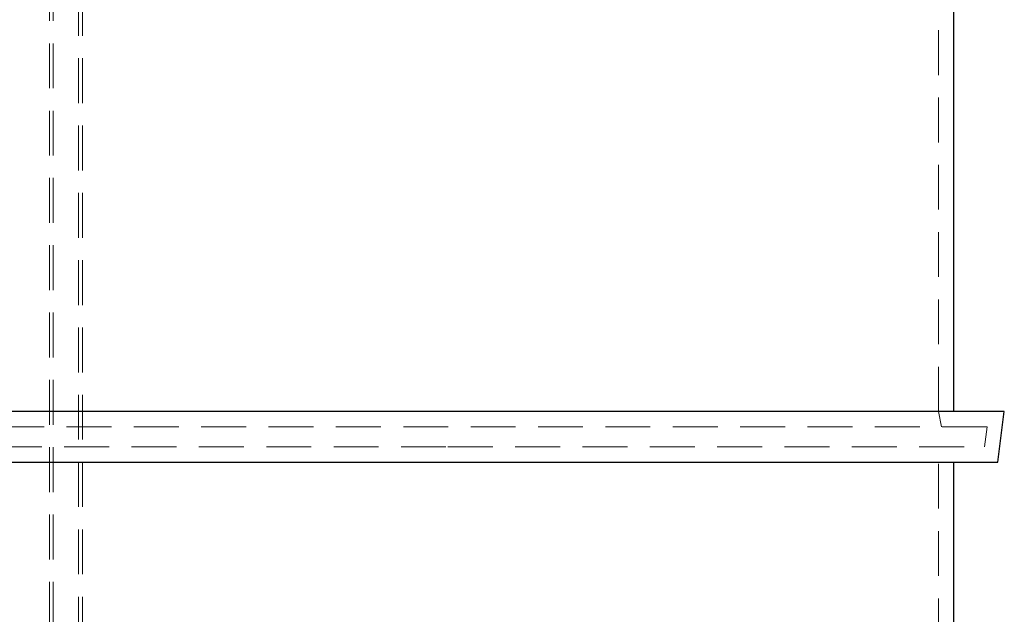
# Model space of a CAD drawing. Units: millimetres. Extents: x 112 to 11648, y 112 to 8204.
# Drawn here: x 6775 to 7555, y 2435 to 2906 of the extents above; entities that cross this region are included whole.
import ezdxf

# ---------------------------------------------------------------- set-up
doc = ezdxf.new("R2010")
doc.units = ezdxf.units.MM
doc.header["$LTSCALE"] = 28
doc.linetypes.add('SLD-Dashed', pattern=[1.905, 1.27, -0.635])
doc.linetypes.add('SLD-Solid', pattern=[0])

msp = doc.modelspace()

# ---------------------------------------------------------------- linework, layer by layer
at = {"color": 7, "linetype": 'SLD-Dashed', "lineweight": 18}
for p, q in [((6798.9, 4487.31), (6798.9, 2146.31)), ((6801.9, 4487.31), (6801.9, 2146.31)), ((6821.9, 2146.31), (6821.9, 4487.31)), ((6824.9, 2146.31), (6824.9, 4487.31)), ((7502.94, 2595.31), (7502.94, 2964.31)), ((7505.27, 2583.31), (7502.94, 2595.31)), ((7541.34, 2583.31), (6488.53, 2583.31)), ((7539.34, 2567.31), (7541.34, 2583.31)), ((6490.53, 2567.31), (7114.24, 2567.31)), ((7114.24, 2567.31), (7539.34, 2567.31)), ((7502.94, 2198.31), (7502.94, 2567.31))]:
    msp.add_line(p, q, dxfattribs=at)
at = {"color": 7, "linetype": 'SLD-Solid', "lineweight": 25}
for p, q in [((7514.94, 2595.31), (7514.94, 2952.31)), ((7554.94, 2595.31), (6474.94, 2595.31)), ((7549.94, 2555.31), (7554.94, 2595.31)), ((6479.94, 2555.31), (7549.94, 2555.31)), ((7514.94, 2198.31), (7514.94, 2555.31))]:
    msp.add_line(p, q, dxfattribs=at)

doc.saveas('drawing.dxf')
